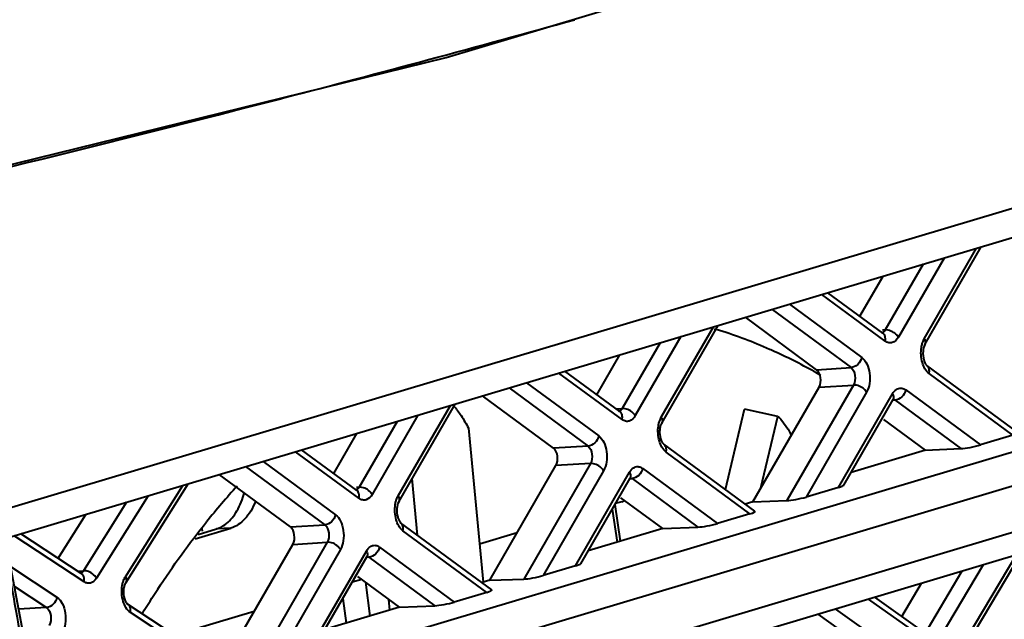
# Model space of a CAD drawing. Units: millimetres. Extents: x 9058 to 12801, y -2706 to 2587.
# Drawn here: x 11858 to 11886, y -1346 to -1329 of the extents above; entities that cross this region are included whole.
import ezdxf

# ---------------------------------------------------------------- set-up
doc = ezdxf.new("R2010")
doc.units = ezdxf.units.MM
doc.header["$LTSCALE"] = 81.675
doc.layers.get('0').update_dxf_attribs({"linetype": 'CONTINUOUS', "lineweight": 40})

msp = doc.modelspace()

# ---------------------------------------------------------------- linework, layer by layer
at = {"color": 7, "linetype": 'Continuous'}
for p, q in [((11845.239, -1336.062), (11870.208, -1329.932)), ((11818.395, -1354.484), (11897.105, -1330.966)), ((11818.752, -1355.209), (11895.966, -1332.138)), ((11883.763, -1337.909), (11885.244, -1335.342)), ((11883.779, -1338.073), (11885.378, -1335.302)), ((11883.733, -1335.794), (11882.657, -1337.658)), ((11884.324, -1335.617), (11883.029, -1337.862)), ((11881.94, -1337.268), (11882.594, -1336.134)), ((11882.654, -1337.973), (11880.863, -1336.651)), ((11882.588, -1337.747), (11881.034, -1336.6)), ((11879.943, -1336.926), (11881.991, -1338.438)), ((11879.448, -1337.074), (11881.688, -1338.726)), ((11880.711, -1338.785), (11878.697, -1337.298)), ((11876.307, -1340.134), (11877.787, -1337.57)), ((11876.323, -1340.299), (11877.92, -1337.53)), ((11882.657, -1337.658), (11882.583, -1337.663)), ((11819.744, -1360.992), (11896.944, -1337.925)), ((11876.275, -1338.022), (11875.2, -1339.884)), ((11876.866, -1337.845), (11875.572, -1340.088)), ((11898.445, -1338.45), (11819.742, -1361.966)), ((11874.483, -1339.494), (11875.136, -1338.362)), ((11875.198, -1340.2), (11873.407, -1338.879)), ((11875.132, -1339.973), (11873.578, -1338.828)), ((11880.711, -1338.785), (11881.688, -1338.726)), ((11886.412, -1340.569), (11883.835, -1338.667)), ((11886.273, -1340.645), (11883.901, -1338.893)), ((11872.486, -1339.154), (11874.534, -1340.664)), ((11871.992, -1339.302), (11874.231, -1340.953)), ((11878.905, -1342.528), (11880.78, -1339.278)), ((11881.756, -1339.219), (11879.866, -1342.495)), ((11882.129, -1339.422), (11880.413, -1342.396)), ((11880.78, -1339.278), (11881.756, -1339.219)), ((11883.238, -1339.358), (11885.353, -1340.919)), ((11819.917, -1363.217), (11898.62, -1339.7)), ((11873.255, -1341.012), (11871.24, -1339.526)), ((11881.333, -1342.121), (11882.863, -1339.469)), ((11881.481, -1342.057), (11882.879, -1339.634)), ((11882.879, -1339.634), (11882.894, -1339.612)), ((11882.934, -1339.646), (11882.88, -1339.65)), ((11882.934, -1339.646), (11884.798, -1341.022)), ((11868.848, -1342.366), (11870.329, -1339.799)), ((11868.864, -1342.53), (11870.463, -1339.759)), ((11875.026, -1339.895), (11875.2, -1339.884)), ((11878.126, -1342.18), (11878.668, -1339.906)), ((11879.615, -1340.107), (11878.668, -1339.906)), ((11868.817, -1340.25), (11867.74, -1342.117)), ((11869.409, -1340.074), (11868.112, -1342.32)), ((11879.132, -1342.134), (11879.615, -1340.107)), ((11883.801, -1341.065), (11882.62, -1340.194)), ((11870.84, -1340.44), (11871.256, -1344.814)), ((11897.56, -1340.697), (11820.133, -1363.832)), ((11867.023, -1341.727), (11867.679, -1340.59)), ((11886.273, -1340.645), (11885.353, -1340.919)), ((11867.738, -1342.432), (11865.941, -1341.11)), ((11867.672, -1342.205), (11866.113, -1341.058)), ((11874.231, -1340.953), (11873.255, -1341.012)), ((11878.96, -1342.796), (11876.379, -1340.892)), ((11878.821, -1342.871), (11876.445, -1341.119)), ((11883.801, -1341.065), (11881.689, -1341.696)), ((11883.801, -1341.065), (11884.798, -1341.022)), ((11865.02, -1341.385), (11867.074, -1342.897)), ((11864.525, -1341.533), (11866.771, -1343.186)), ((11871.447, -1344.757), (11873.323, -1341.504)), ((11874.3, -1341.445), (11872.408, -1344.724)), ((11874.672, -1341.649), (11872.955, -1344.624)), ((11874.3, -1341.445), (11873.323, -1341.504)), ((11873.876, -1344.349), (11875.407, -1341.695)), ((11875.781, -1341.583), (11877.901, -1343.146)), ((11865.794, -1343.245), (11863.774, -1341.757)), ((11869.398, -1343.476), (11869.245, -1341.868)), ((11874.023, -1344.286), (11875.422, -1341.86)), ((11875.423, -1341.876), (11875.478, -1341.872)), ((11875.478, -1341.872), (11877.345, -1343.249)), ((11861.116, -1344.657), (11862.748, -1342.064)), ((11861.126, -1344.831), (11862.895, -1342.02)), ((11867.74, -1342.117), (11867.667, -1342.121)), ((11881.333, -1342.121), (11880.413, -1342.396)), ((11861.767, -1342.357), (11860.295, -1344.696)), ((11876.348, -1343.292), (11875.164, -1342.42)), ((11878.905, -1342.528), (11878.686, -1342.594)), ((11878.905, -1342.528), (11879.866, -1342.495)), ((11861.151, -1342.541), (11859.928, -1344.484)), ((11874.916, -1342.738), (11875.055, -1343.679)), ((11874.991, -1342.607), (11875.146, -1343.651)), ((11859.201, -1344.147), (11859.994, -1342.887)), ((11878.821, -1342.871), (11877.901, -1343.146)), ((11863.18, -1343.456), (11863.702, -1343.3)), ((11863.304, -1343.359), (11863.294, -1343.292)), ((11864.109, -1343.275), (11863.702, -1343.3)), ((11865.794, -1343.245), (11866.771, -1343.186)), ((11871.502, -1345.024), (11868.919, -1343.124)), ((11871.362, -1345.1), (11868.985, -1343.35)), ((11876.348, -1343.292), (11874.231, -1343.925)), ((11876.348, -1343.292), (11877.345, -1343.249)), ((11859.944, -1344.801), (11857.961, -1343.494)), ((11859.865, -1344.565), (11858.153, -1343.437)), ((11863.989, -1346.985), (11865.863, -1343.737)), ((11866.839, -1343.678), (11864.951, -1346.952)), ((11867.212, -1343.882), (11865.498, -1346.852)), ((11865.863, -1343.737), (11866.839, -1343.678)), ((11866.418, -1346.577), (11867.947, -1343.927)), ((11868.321, -1343.815), (11870.441, -1345.375)), ((11866.565, -1346.514), (11867.963, -1344.092)), ((11867.963, -1344.092), (11867.978, -1344.07)), ((11868.018, -1344.104), (11867.964, -1344.107)), ((11868.018, -1344.104), (11869.885, -1345.478)), ((11884.979, -1346.383), (11886.372, -1344.04)), ((11884.993, -1346.551), (11886.51, -1343.999)), ((11858.215, -1346.25), (11857.847, -1344.292)), ((11857.861, -1344.368), (11859.178, -1345.237)), ((11859.758, -1344.495), (11859.928, -1344.484)), ((11873.876, -1344.349), (11872.955, -1344.624)), ((11885.432, -1344.321), (11884.217, -1346.366)), ((11868.888, -1345.521), (11867.706, -1344.651)), ((11871.447, -1344.757), (11871.227, -1344.822)), ((11871.447, -1344.757), (11872.408, -1344.724)), ((11884.832, -1344.5), (11883.846, -1346.16)), ((11857.966, -1344.926), (11858.882, -1345.53)), ((11867.923, -1344.812), (11868.049, -1345.772)), ((11883.129, -1345.783), (11883.688, -1344.842)), ((11867.281, -1345.273), (11867.373, -1345.974)), ((11868.614, -1345.603), (11868.585, -1345.299)), ((11871.362, -1345.1), (11870.441, -1345.375)), ((11883.85, -1346.475), (11882.184, -1345.291)), ((11883.78, -1346.246), (11882.362, -1345.238)), ((11858.882, -1345.53), (11858.088, -1345.578)), ((11863.972, -1347.272), (11861.179, -1345.431)), ((11868.888, -1345.521), (11866.773, -1346.153)), ((11868.888, -1345.521), (11869.885, -1345.478)), ((11881.244, -1345.572), (11883.153, -1346.929)), ((11863.817, -1347.354), (11861.258, -1345.667)), ((11880.745, -1345.721), (11882.852, -1347.22))]:
    msp.add_line(p, q, dxfattribs=at)
at = {"color": 3, "linetype": 'Continuous'}
for p, q in [((11875.187, -1342.529), (11875.005, -1342.583)), ((11863.095, -1343.578), (11864.109, -1343.275)), ((11872.221, -1343.415), (11871.154, -1343.734)), ((11867.815, -1344.732), (11867.547, -1344.812)), ((11864.763, -1345.643), (11862.518, -1346.314))]:
    msp.add_line(p, q, dxfattribs=at)
at = {"color": 7, "linetype": 'Continuous'}
msp.add_lwpolyline([(11870.208, -1329.932), (11892.429, -1323.277), (11911.018, -1316.406)], dxfattribs=at)
for centre, radius, start, end in [((11740.017, -847.654), 499.469, 284.55728, 285.54261), ((11719.983, -769.369), 580.277, 283.05836, 284.529071), ((11874.077, -1350.063), 12.984, 72.5864, 73.2428), ((11873.912, -1350.571), 13.518, 66.1467, 72.5633), ((11873.612, -1351.294), 14.301, 65.9035, 66.2187), ((11873.359, -1351.845), 14.907, 60.7392, 65.8834), ((11872.894, -1352.71), 15.888, 60.0152, 60.7988), ((11880.281, -1356.643), 21.629, 137.6959, 141.2237)]:
    msp.add_arc(centre, radius, start, end, dxfattribs=at)
for centre, major_axis, ratio, start_param, end_param in [((11885.104, -1340.93), (0.395, 0.079), 0.120119, 3.800153, 5.370949), ((11881.093, -1342.129), (0.39, 0.078), 0.123512, 5.352076, 6.173043), ((11880.173, -1342.404), (0.39, 0.078), 0.123512, 3.78128, 5.352076), ((11878.572, -1342.882), (0.395, 0.079), 0.120099, 5.370662, 6.387081), ((11877.652, -1343.157), (0.395, 0.079), 0.120099, 3.799866, 5.370662), ((11873.635, -1344.357), (0.39, 0.078), 0.123512, 5.352076, 6.173043), ((11872.715, -1344.632), (0.39, 0.078), 0.123512, 3.78128, 5.352076), ((11871.113, -1345.111), (0.395, 0.079), 0.120068, 5.370199, 6.387207), ((11870.192, -1345.386), (0.395, 0.079), 0.120068, 3.799403, 5.370199)]:
    msp.add_ellipse(centre, major_axis=major_axis, ratio=ratio, start_param=start_param, end_param=end_param, dxfattribs=at)
for points, knots in [([(11882.657, -1337.658), (11882.65, -1337.67), (11882.624, -1337.708), (11882.58, -1337.737), (11882.547, -1337.739)], [0, 0, 0, 0, 0.289986, 1, 1, 1, 1]), ([(11882.654, -1337.973), (11882.664, -1337.93), (11882.666, -1337.845), (11882.619, -1337.769), (11882.588, -1337.747)], [0, 0, 0, 0, 0.536392, 1, 1, 1, 1]), ([(11883.029, -1337.862), (11883.011, -1337.831), (11882.917, -1337.72), (11882.766, -1337.652), (11882.657, -1337.658)], [0, 0, 0, 0, 0.245132, 1, 1, 1, 1]), ([(11883.029, -1337.862), (11882.99, -1337.929), (11882.904, -1338.022), (11882.749, -1338.028), (11882.684, -1337.995), (11882.654, -1337.973)], [0, 0, 0, 0, 0.523504, 0.752189, 1, 1, 1, 1]), ([(11883.707, -1338.044), (11883.71, -1338.031), (11883.725, -1337.985), (11883.745, -1337.94), (11883.763, -1337.909)], [0, 0, 0, 0, 0.263219, 1, 1, 1, 1]), ([(11883.763, -1337.909), (11883.772, -1337.923), (11883.796, -1337.973), (11883.799, -1338.039), (11883.779, -1338.073)], [0, 0, 0, 0, 0.290864, 1, 1, 1, 1]), ([(11883.901, -1338.893), (11883.803, -1338.822), (11883.675, -1338.564), (11883.659, -1338.293), (11883.682, -1338.15)], [0, 0, 0, 0, 0.454308, 1, 1, 1, 1]), ([(11883.779, -1338.073), (11883.747, -1338.13), (11883.717, -1338.281), (11883.729, -1338.431), (11883.752, -1338.51)], [0, 0, 0, 0, 0.439902, 1, 1, 1, 1]), ([(11881.991, -1338.438), (11881.975, -1338.512), (11881.898, -1338.646), (11881.758, -1338.722), (11881.688, -1338.726)], [0, 0, 0, 0, 0.520292, 1, 1, 1, 1]), ([(11881.991, -1338.438), (11882.052, -1338.483), (11882.154, -1338.628), (11882.225, -1338.887), (11882.225, -1339.167), (11882.172, -1339.347), (11882.129, -1339.422)], [0, 0, 0, 0, 0.215928, 0.479521, 0.754963, 1, 1, 1, 1]), ([(11883.752, -1338.51), (11883.756, -1338.522), (11883.769, -1338.562), (11883.786, -1338.601), (11883.802, -1338.627)], [0, 0, 0, 0, 0.287898, 1, 1, 1, 1]), ([(11883.802, -1338.627), (11883.805, -1338.632), (11883.815, -1338.647), (11883.826, -1338.66), (11883.835, -1338.667)], [0, 0, 0, 0, 0.383573, 1, 1, 1, 1]), ([(11880.78, -1339.278), (11880.825, -1339.199), (11880.844, -1339.017), (11880.778, -1338.835), (11880.711, -1338.785)], [0, 0, 0, 0, 0.521849, 1, 1, 1, 1]), ([(11881.688, -1338.726), (11881.755, -1338.776), (11881.82, -1338.958), (11881.802, -1339.14), (11881.756, -1339.219)], [0, 0, 0, 0, 0.478152, 1, 1, 1, 1]), ([(11883.901, -1338.893), (11883.91, -1338.85), (11883.913, -1338.765), (11883.865, -1338.689), (11883.835, -1338.667)], [0, 0, 0, 0, 0.536392, 1, 1, 1, 1]), ([(11882.129, -1339.422), (11882.111, -1339.392), (11882.016, -1339.281), (11881.866, -1339.212), (11881.756, -1339.219)], [0, 0, 0, 0, 0.245132, 1, 1, 1, 1]), ([(11882.863, -1339.469), (11882.89, -1339.422), (11882.955, -1339.339), (11883.059, -1339.305), (11883.105, -1339.307)], [0, 0, 0, 0, 0.545964, 1, 1, 1, 1]), ([(11883.238, -1339.358), (11883.222, -1339.432), (11883.144, -1339.566), (11883.004, -1339.642), (11882.934, -1339.646)], [0, 0, 0, 0, 0.520292, 1, 1, 1, 1]), ([(11883.105, -1339.307), (11883.14, -1339.309), (11883.187, -1339.324), (11883.227, -1339.35), (11883.238, -1339.358)], [0, 0, 0, 0, 0.732844, 1, 1, 1, 1]), ([(11882.863, -1339.469), (11882.871, -1339.484), (11882.896, -1339.534), (11882.899, -1339.599), (11882.879, -1339.634)], [0, 0, 0, 0, 0.290864, 1, 1, 1, 1]), ([(11870.423, -1339.816), (11870.501, -1339.899), (11870.653, -1340.1), (11870.777, -1340.318), (11870.84, -1340.44)], [0, 0, 0, 0, 0.45227, 1, 1, 1, 1]), ([(11875.2, -1339.884), (11875.194, -1339.896), (11875.168, -1339.934), (11875.123, -1339.964), (11875.09, -1339.966)], [0, 0, 0, 0, 0.289987, 1, 1, 1, 1]), ([(11875.198, -1340.2), (11875.207, -1340.157), (11875.21, -1340.071), (11875.163, -1339.995), (11875.132, -1339.973)], [0, 0, 0, 0, 0.536384, 1, 1, 1, 1]), ([(11875.572, -1340.088), (11875.555, -1340.057), (11875.46, -1339.947), (11875.309, -1339.878), (11875.2, -1339.884)], [0, 0, 0, 0, 0.245132, 1, 1, 1, 1]), ([(11875.572, -1340.088), (11875.534, -1340.155), (11875.447, -1340.249), (11875.293, -1340.254), (11875.227, -1340.221), (11875.198, -1340.2)], [0, 0, 0, 0, 0.523543, 0.752234, 1, 1, 1, 1]), ([(11876.251, -1340.269), (11876.254, -1340.257), (11876.269, -1340.211), (11876.289, -1340.166), (11876.307, -1340.134)], [0, 0, 0, 0, 0.263229, 1, 1, 1, 1]), ([(11876.286, -1340.401), (11876.288, -1340.39), (11876.297, -1340.355), (11876.31, -1340.321), (11876.323, -1340.299)], [0, 0, 0, 0, 0.297954, 1, 1, 1, 1]), ([(11876.307, -1340.134), (11876.316, -1340.149), (11876.34, -1340.199), (11876.343, -1340.264), (11876.323, -1340.299)], [0, 0, 0, 0, 0.290864, 1, 1, 1, 1]), ([(11879.615, -1340.107), (11879.651, -1340.142), (11879.799, -1340.302), (11879.917, -1340.489), (11879.995, -1340.638)], [0, 0, 0, 0, 0.227471, 1, 1, 1, 1]), ([(11876.445, -1341.119), (11876.348, -1341.047), (11876.219, -1340.79), (11876.203, -1340.52), (11876.226, -1340.377)], [0, 0, 0, 0, 0.454205, 1, 1, 1, 1]), ([(11876.271, -1340.566), (11876.27, -1340.551), (11876.27, -1340.496), (11876.277, -1340.441), (11876.286, -1340.401)], [0, 0, 0, 0, 0.263135, 1, 1, 1, 1]), ([(11876.379, -1340.892), (11876.369, -1340.885), (11876.344, -1340.854), (11876.292, -1340.749), (11876.273, -1340.643), (11876.271, -1340.566)], [0, 0, 0, 0, 0.103148, 0.33615, 1, 1, 1, 1]), ([(11874.534, -1340.664), (11874.518, -1340.738), (11874.441, -1340.872), (11874.301, -1340.949), (11874.231, -1340.953)], [0, 0, 0, 0, 0.520312, 1, 1, 1, 1]), ([(11874.534, -1340.664), (11874.596, -1340.709), (11874.697, -1340.854), (11874.768, -1341.114), (11874.769, -1341.393), (11874.715, -1341.574), (11874.672, -1341.649)], [0, 0, 0, 0, 0.215897, 0.479477, 0.75492, 1, 1, 1, 1]), ([(11873.323, -1341.504), (11873.369, -1341.426), (11873.387, -1341.243), (11873.322, -1341.061), (11873.255, -1341.012)], [0, 0, 0, 0, 0.521884, 1, 1, 1, 1]), ([(11874.231, -1340.953), (11874.298, -1341.002), (11874.363, -1341.184), (11874.345, -1341.367), (11874.3, -1341.445)], [0, 0, 0, 0, 0.478116, 1, 1, 1, 1]), ([(11876.445, -1341.119), (11876.454, -1341.076), (11876.457, -1340.99), (11876.409, -1340.915), (11876.379, -1340.892)], [0, 0, 0, 0, 0.536384, 1, 1, 1, 1]), ([(11874.672, -1341.649), (11874.654, -1341.618), (11874.56, -1341.508), (11874.409, -1341.439), (11874.3, -1341.445)], [0, 0, 0, 0, 0.245132, 1, 1, 1, 1]), ([(11875.407, -1341.695), (11875.434, -1341.648), (11875.499, -1341.565), (11875.603, -1341.53), (11875.649, -1341.533)], [0, 0, 0, 0, 0.54596, 1, 1, 1, 1]), ([(11875.407, -1341.695), (11875.415, -1341.709), (11875.44, -1341.76), (11875.442, -1341.825), (11875.422, -1341.86)], [0, 0, 0, 0, 0.290864, 1, 1, 1, 1]), ([(11875.781, -1341.583), (11875.765, -1341.658), (11875.688, -1341.792), (11875.548, -1341.868), (11875.478, -1341.872)], [0, 0, 0, 0, 0.520312, 1, 1, 1, 1]), ([(11875.649, -1341.533), (11875.684, -1341.534), (11875.731, -1341.55), (11875.771, -1341.576), (11875.781, -1341.583)], [0, 0, 0, 0, 0.732899, 1, 1, 1, 1]), ([(11875.44, -1341.835), (11875.439, -1341.836), (11875.432, -1341.844), (11875.427, -1341.852), (11875.422, -1341.86)], [0, 0, 0, 0, 0.131163, 1, 1, 1, 1]), ([(11875.44, -1341.835), (11875.441, -1341.835), (11875.442, -1341.834), (11875.44, -1341.835), (11875.44, -1341.835)], [0, 0, 0, 0, 0.332571, 1, 1, 1, 1]), ([(11867.74, -1342.117), (11867.734, -1342.128), (11867.708, -1342.167), (11867.663, -1342.196), (11867.63, -1342.198)], [0, 0, 0, 0, 0.289988, 1, 1, 1, 1]), ([(11867.738, -1342.432), (11867.747, -1342.389), (11867.75, -1342.303), (11867.703, -1342.228), (11867.672, -1342.205)], [0, 0, 0, 0, 0.536371, 1, 1, 1, 1]), ([(11868.112, -1342.32), (11868.094, -1342.29), (11868, -1342.179), (11867.849, -1342.11), (11867.74, -1342.117)], [0, 0, 0, 0, 0.245132, 1, 1, 1, 1]), ([(11863.985, -1343.145), (11864.104, -1343.048), (11864.315, -1342.775), (11864.437, -1342.458), (11864.485, -1342.282)], [0, 0, 0, 0, 0.458145, 1, 1, 1, 1]), ([(11868.112, -1342.32), (11868.074, -1342.387), (11867.987, -1342.481), (11867.833, -1342.487), (11867.768, -1342.454), (11867.738, -1342.432)], [0, 0, 0, 0, 0.523601, 0.752289, 1, 1, 1, 1]), ([(11868.791, -1342.501), (11868.795, -1342.488), (11868.81, -1342.442), (11868.83, -1342.397), (11868.848, -1342.366)], [0, 0, 0, 0, 0.26322, 1, 1, 1, 1]), ([(11868.864, -1342.53), (11868.831, -1342.587), (11868.802, -1342.738), (11868.814, -1342.888), (11868.837, -1342.967)], [0, 0, 0, 0, 0.439953, 1, 1, 1, 1]), ([(11868.848, -1342.366), (11868.856, -1342.38), (11868.881, -1342.43), (11868.884, -1342.496), (11868.864, -1342.53)], [0, 0, 0, 0, 0.290864, 1, 1, 1, 1]), ([(11868.985, -1343.35), (11868.888, -1343.279), (11868.759, -1343.021), (11868.744, -1342.75), (11868.767, -1342.607)], [0, 0, 0, 0, 0.45421, 1, 1, 1, 1]), ([(11861.599, -1345.694), (11861.741, -1345.462), (11862.307, -1344.569), (11862.926, -1343.71), (11863.419, -1343.097)], [0, 0, 0, 0, 0.256551, 1, 1, 1, 1]), ([(11867.074, -1342.897), (11867.058, -1342.971), (11866.981, -1343.105), (11866.841, -1343.181), (11866.771, -1343.186)], [0, 0, 0, 0, 0.520345, 1, 1, 1, 1]), ([(11867.074, -1342.897), (11867.135, -1342.942), (11867.237, -1343.087), (11867.308, -1343.346), (11867.308, -1343.626), (11867.255, -1343.807), (11867.212, -1343.882)], [0, 0, 0, 0, 0.215851, 0.479435, 0.75492, 1, 1, 1, 1]), ([(11868.837, -1342.967), (11868.84, -1342.979), (11868.853, -1343.019), (11868.871, -1343.058), (11868.886, -1343.084)], [0, 0, 0, 0, 0.288007, 1, 1, 1, 1]), ([(11868.886, -1343.084), (11868.89, -1343.09), (11868.9, -1343.104), (11868.911, -1343.117), (11868.919, -1343.124)], [0, 0, 0, 0, 0.384262, 1, 1, 1, 1]), ([(11863.702, -1343.3), (11863.727, -1343.292), (11863.829, -1343.256), (11863.922, -1343.197), (11863.985, -1343.145)], [0, 0, 0, 0, 0.240198, 1, 1, 1, 1]), ([(11865.863, -1343.737), (11865.909, -1343.658), (11865.927, -1343.476), (11865.861, -1343.294), (11865.794, -1343.245)], [0, 0, 0, 0, 0.521942, 1, 1, 1, 1]), ([(11866.771, -1343.186), (11866.838, -1343.235), (11866.903, -1343.417), (11866.885, -1343.599), (11866.839, -1343.678)], [0, 0, 0, 0, 0.478058, 1, 1, 1, 1]), ([(11868.985, -1343.35), (11868.995, -1343.307), (11868.997, -1343.222), (11868.95, -1343.146), (11868.919, -1343.124)], [0, 0, 0, 0, 0.536371, 1, 1, 1, 1]), ([(11867.212, -1343.882), (11867.194, -1343.851), (11867.099, -1343.74), (11866.949, -1343.671), (11866.839, -1343.678)], [0, 0, 0, 0, 0.245132, 1, 1, 1, 1]), ([(11867.947, -1343.927), (11867.975, -1343.879), (11868.039, -1343.797), (11868.143, -1343.762), (11868.188, -1343.764)], [0, 0, 0, 0, 0.545956, 1, 1, 1, 1]), ([(11867.947, -1343.927), (11867.955, -1343.941), (11867.98, -1343.991), (11867.983, -1344.057), (11867.963, -1344.092)], [0, 0, 0, 0, 0.290864, 1, 1, 1, 1]), ([(11868.321, -1343.815), (11868.305, -1343.889), (11868.228, -1344.023), (11868.088, -1344.1), (11868.018, -1344.104)], [0, 0, 0, 0, 0.520345, 1, 1, 1, 1]), ([(11868.188, -1343.764), (11868.223, -1343.766), (11868.271, -1343.781), (11868.311, -1343.807), (11868.321, -1343.815)], [0, 0, 0, 0, 0.73289, 1, 1, 1, 1]), ([(11859.928, -1344.484), (11859.922, -1344.495), (11859.896, -1344.53), (11859.854, -1344.556), (11859.823, -1344.557)], [0, 0, 0, 0, 0.287136, 1, 1, 1, 1]), ([(11860.295, -1344.696), (11860.243, -1344.599), (11860.107, -1344.502), (11859.963, -1344.482), (11859.928, -1344.484)], [0, 0, 0, 0, 0.762404, 1, 1, 1, 1]), ([(11859.944, -1344.801), (11859.953, -1344.755), (11859.953, -1344.665), (11859.899, -1344.587), (11859.865, -1344.565)], [0, 0, 0, 0, 0.535608, 1, 1, 1, 1]), ([(11860.295, -1344.696), (11860.257, -1344.756), (11860.175, -1344.839), (11860.034, -1344.847), (11859.972, -1344.819), (11859.944, -1344.801)], [0, 0, 0, 0, 0.522989, 0.753608, 1, 1, 1, 1]), ([(11861.053, -1344.799), (11861.057, -1344.786), (11861.074, -1344.736), (11861.096, -1344.689), (11861.116, -1344.657)], [0, 0, 0, 0, 0.264751, 1, 1, 1, 1]), ([(11861.116, -1344.657), (11861.125, -1344.672), (11861.149, -1344.726), (11861.149, -1344.795), (11861.126, -1344.831)], [0, 0, 0, 0, 0.289116, 1, 1, 1, 1]), ([(11861.258, -1345.667), (11861.154, -1345.599), (11861.017, -1345.331), (11861.002, -1345.052), (11861.028, -1344.904)], [0, 0, 0, 0, 0.451149, 1, 1, 1, 1]), ([(11861.07, -1345.1), (11861.07, -1345.085), (11861.07, -1345.028), (11861.077, -1344.971), (11861.087, -1344.93)], [0, 0, 0, 0, 0.26497, 1, 1, 1, 1]), ([(11861.087, -1344.93), (11861.09, -1344.92), (11861.1, -1344.885), (11861.113, -1344.852), (11861.126, -1344.831)], [0, 0, 0, 0, 0.305207, 1, 1, 1, 1]), ([(11859.178, -1345.237), (11859.164, -1345.312), (11859.091, -1345.448), (11858.951, -1345.526), (11858.882, -1345.53)], [0, 0, 0, 0, 0.522365, 1, 1, 1, 1]), ([(11859.178, -1345.237), (11859.243, -1345.28), (11859.352, -1345.427), (11859.426, -1345.696), (11859.426, -1345.985), (11859.367, -1346.172), (11859.32, -1346.247)], [0, 0, 0, 0, 0.213927, 0.478785, 0.756088, 1, 1, 1, 1]), ([(11861.179, -1345.431), (11861.17, -1345.425), (11861.146, -1345.395), (11861.091, -1345.291), (11861.072, -1345.18), (11861.07, -1345.1)], [0, 0, 0, 0, 0.087368, 0.317849, 1, 1, 1, 1]), ([(11858.882, -1345.53), (11858.953, -1345.577), (11859.022, -1345.767), (11859.002, -1345.956), (11858.952, -1346.035)], [0, 0, 0, 0, 0.477199, 1, 1, 1, 1]), ([(11861.258, -1345.667), (11861.266, -1345.621), (11861.266, -1345.531), (11861.212, -1345.453), (11861.179, -1345.431)], [0, 0, 0, 0, 0.535608, 1, 1, 1, 1])]:
    msp.add_open_spline(points, degree=3, knots=knots, dxfattribs=at)
for points in [[(11883.682, -1338.15), (11883.688, -1338.114), (11883.696, -1338.078), (11883.707, -1338.044)], [(11876.226, -1340.377), (11876.232, -1340.341), (11876.24, -1340.305), (11876.251, -1340.269)], [(11868.767, -1342.607), (11868.773, -1342.571), (11868.781, -1342.535), (11868.791, -1342.501)], [(11857.784, -1344.454), (11858.008, -1345.482), (11858.17, -1346.524), (11858.315, -1347.566)], [(11861.028, -1344.904), (11861.034, -1344.868), (11861.042, -1344.833), (11861.053, -1344.799)]]:
    msp.add_open_spline(points, degree=3, dxfattribs=at)
at = {"color": 3, "linetype": 'Continuous'}
for points, knots in [([(11864.805, -1342.518), (11864.767, -1342.613), (11864.681, -1342.789), (11864.517, -1343.015), (11864.327, -1343.183), (11864.181, -1343.254), (11864.109, -1343.275)], [0, 0, 0, 0, 0.288989, 0.550406, 0.785577, 1, 1, 1, 1]), ([(11875.187, -1342.529), (11875.205, -1342.523), (11875.23, -1342.514), (11875.253, -1342.502), (11875.259, -1342.499)], [0, 0, 0, 0, 0.74492, 1, 1, 1, 1])]:
    msp.add_open_spline(points, degree=3, knots=knots, dxfattribs=at)

doc.saveas('drawing.dxf')
